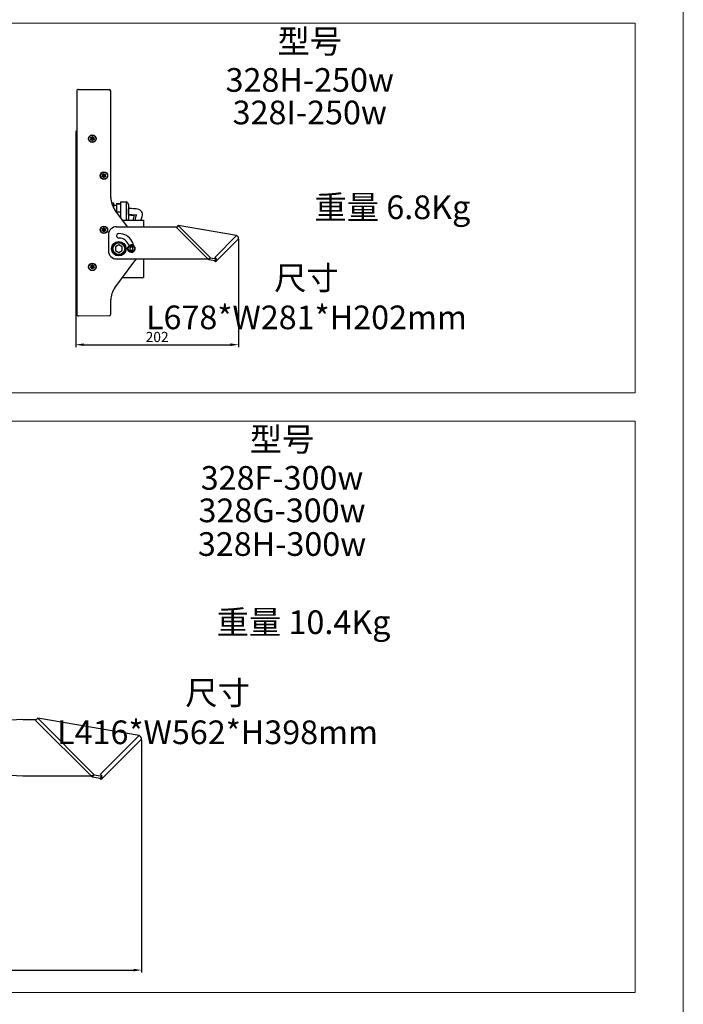
# Model space of a CAD drawing. Units: inches. Extents: x 197 to 15967, y -8417 to 4933.
# Drawn here: x 15145 to 15967, y -6900 to -5680 of the extents above; entities that cross this region are included whole.
import ezdxf

# ---------------------------------------------------------------- set-up
doc = ezdxf.new("R2010")
doc.units = ezdxf.units.IN
doc.header["$PDMODE"] = 3
doc.layers.add('图框', color=7, linetype='Continuous')
doc.layers.add('尺寸线', color=3, linetype='Continuous', lineweight=13)
doc.styles.add('SLDTEXTSTYLE2', font='simfang.ttf')
doc.styles.get("Standard").update_dxf_attribs({"font": 'ARIALN.TTF'})
doc.dimstyles.new('ISO-25$0', dxfattribs={"dimscale": 2.5, "dimtxt": 2.5, "dimasz": 2.5, "dimexe": 1.25, "dimexo": 0.625, "dimtad": 1, "dimdec": 1, "dimdsep": 46, "dimtxsty": 'Standard', "dimcen": 2.5, "dimadec": 0, "dimazin": 0, "dimtfac": 1, "dimtdec": 1, "dimtmove": 0, "dimatfit": 3, "dimfxl": 1, "dimarcsym": 0})

# ---------------------------------------------------------------- blocks, each defined once
blk = doc.blocks.new('*D97')
at = {"layer": 'Defpoints', "color": 0}
for p in [(15296.3, -6570.9), (14897.8, -6766.9), (15296.3, -6857.5)]:
    blk.add_point(p, dxfattribs=at)
at = {"layer": '尺寸线', "color": 0, "lineweight": -2}
for p, q in [((15296.3, -6572.5), (15296.3, -6860.6)), ((14897.8, -6768.4), (14897.8, -6860.6)), ((14907.8, -6857.5), (15286.3, -6857.5))]:
    blk.add_line(p, q, dxfattribs=at)
at = {"layer": '尺寸线', "color": 0}
for points in [[(14907.8, -6855.9), (14907.8, -6859.2), (14897.8, -6857.5)], [(15286.3, -6855.9), (15286.3, -6859.2), (15296.3, -6857.5)]]:
    blk.add_solid(points, dxfattribs=at)
at = {"layer": '尺寸线', "color": 0, "insert": (15097, -6849.6), "char_height": 12.5, "attachment_point": 5}
blk.add_mtext('398', dxfattribs=at)
blk = doc.blocks.new('*D110')
at = {"layer": 'Defpoints', "color": 0}
for p in [(15416.3, -5950.8), (15214.7, -5994.1), (15416.3, -6083)]:
    blk.add_point(p, dxfattribs=at)
at = {"layer": '尺寸线', "color": 0, "lineweight": -2}
for p, q in [((15416.3, -5952.4), (15416.3, -6086.1)), ((15214.7, -5995.6), (15214.7, -6086.1)), ((15224.7, -6083), (15406.3, -6083))]:
    blk.add_line(p, q, dxfattribs=at)
at = {"layer": '尺寸线', "color": 0}
for points in [[(15224.7, -6081.3), (15224.7, -6084.6), (15214.7, -6083)], [(15406.3, -6081.3), (15406.3, -6084.6), (15416.3, -6083)]]:
    blk.add_solid(points, dxfattribs=at)
at = {"layer": '尺寸线', "color": 0, "insert": (15315.5, -6075), "char_height": 12.5, "attachment_point": 5}
blk.add_mtext('202', dxfattribs=at)

msp = doc.modelspace()

# ---------------------------------------------------------------- linework, layer by layer
at = {"color": 7, "linetype": 'Continuous'}
for p, q in [((15218.1, -5766.8), (15256.1, -5767.1)), ((15216.1, -5768.8), (15216.1, -6045.5)), ((15258.1, -5900.8), (15258.1, -5769.1)), ((15214.7, -5820.1), (15214.7, -5994.2)), ((15216.1, -5820.3), (15214.7, -5820.3)), ((15233.4, -5827.1), (15233.3, -5827)), ((15233.7, -5827.5), (15233.3, -5827)), ((15233.3, -5828.5), (15233.7, -5828)), ((15233.4, -5828.4), (15233.3, -5828.5)), ((15237.3, -5826.6), (15233.4, -5828.9)), ((15233.4, -5827.1), (15233.7, -5827.5)), ((15233.8, -5826.4), (15233.7, -5826.4)), ((15233.7, -5826.4), (15234.3, -5826.5)), ((15233.7, -5827.5), (15234.3, -5827.1)), ((15233.7, -5827.5), (15233.7, -5827.5)), ((15233.7, -5828), (15233.7, -5828)), ((15233.8, -5829.1), (15233.7, -5829.1)), ((15234.3, -5829.1), (15233.7, -5829.1)), ((15234.3, -5826.5), (15234.3, -5826.5)), ((15236.4, -5828.4), (15234.3, -5827.1)), ((15234.3, -5829.1), (15234.3, -5829)), ((15234.7, -5826.2), (15235, -5825.7)), ((15235, -5825.8), (15234.7, -5826.3)), ((15234.7, -5826.2), (15234.7, -5826.3)), ((15234.7, -5826.3), (15235.3, -5826.5)), ((15235, -5825.8), (15235, -5825.7)), ((15235.3, -5829), (15235.3, -5826.5)), ((15235.9, -5829.2), (15235.3, -5829)), ((15235.7, -5825.8), (15235.7, -5825.7)), ((15235.7, -5825.7), (15235.9, -5826.2)), ((15235.9, -5826.2), (15235.9, -5826.3)), ((15236.3, -5826.5), (15236.9, -5826.4)), ((15236.3, -5826.5), (15236.3, -5826.5)), ((15236.3, -5829.1), (15236.3, -5829)), ((15236.9, -5829.1), (15236.3, -5829.1)), ((15236.9, -5828), (15236.4, -5828.4)), ((15236.9, -5826.4), (15236.9, -5826.4)), ((15237, -5827.5), (15236.9, -5827.5)), ((15237, -5828), (15236.9, -5828)), ((15237.2, -5828.4), (15236.9, -5828)), ((15236.9, -5829.1), (15236.9, -5829.1)), ((15237.3, -5827), (15237, -5827.5)), ((15237, -5828), (15237.3, -5828.5)), ((15237.2, -5827.1), (15237.3, -5827)), ((15237.2, -5828.4), (15237.3, -5828.5)), ((15234.7, -5829.3), (15234.7, -5829.2)), ((15235, -5829.8), (15234.7, -5829.3)), ((15235, -5829.8), (15235, -5829.8)), ((15235.7, -5829.8), (15235.9, -5829.2)), ((15235.9, -5829.3), (15235.7, -5829.8)), ((15235.7, -5829.8), (15235.7, -5829.8)), ((15235.9, -5829.3), (15235.9, -5829.2)), ((15247.7, -5872.9), (15247.6, -5872.8)), ((15248, -5873.3), (15247.6, -5872.8)), ((15247.6, -5874.3), (15248, -5873.8)), ((15247.7, -5874.3), (15247.6, -5874.3)), ((15251.6, -5872.5), (15247.7, -5874.7)), ((15247.7, -5872.9), (15248, -5873.3)), ((15248.1, -5872.3), (15248, -5872.2)), ((15248, -5872.2), (15248.6, -5872.3)), ((15248, -5873.3), (15248.6, -5873)), ((15248, -5873.3), (15248, -5873.3)), ((15248, -5873.8), (15248, -5873.8)), ((15248.1, -5874.9), (15248, -5874.9)), ((15248.6, -5874.9), (15248, -5874.9)), ((15248.6, -5872.3), (15248.6, -5872.3)), ((15250.7, -5874.2), (15248.6, -5873)), ((15248.6, -5874.9), (15248.6, -5874.8)), ((15249, -5872), (15249.3, -5871.5)), ((15249.3, -5871.6), (15249, -5872.1)), ((15249, -5872), (15249, -5872.1)), ((15249, -5872.1), (15249.6, -5872.3)), ((15249, -5875.1), (15249, -5875.1)), ((15249.3, -5875.7), (15249, -5875.1)), ((15249.3, -5871.6), (15249.3, -5871.5)), ((15249.3, -5875.6), (15249.3, -5875.7)), ((15249.6, -5874.8), (15249.6, -5872.3)), ((15250.2, -5875.1), (15249.6, -5874.8)), ((15250, -5871.6), (15250, -5871.5)), ((15250, -5871.5), (15250.2, -5872)), ((15250, -5875.6), (15250.2, -5875.1)), ((15250.2, -5875.1), (15250, -5875.7)), ((15250, -5875.6), (15250, -5875.7)), ((15250.2, -5872), (15250.2, -5872.1)), ((15250.2, -5875.1), (15250.2, -5875.1)), ((15250.6, -5872.3), (15251.2, -5872.2)), ((15250.6, -5872.3), (15250.6, -5872.3)), ((15250.6, -5874.9), (15250.6, -5874.8)), ((15251.2, -5874.9), (15250.6, -5874.9)), ((15251.2, -5873.8), (15250.7, -5874.2)), ((15251.2, -5872.3), (15251.2, -5872.2)), ((15251.3, -5873.3), (15251.2, -5873.3)), ((15251.3, -5873.8), (15251.2, -5873.8)), ((15251.5, -5874.3), (15251.2, -5873.8)), ((15251.2, -5874.9), (15251.2, -5874.9)), ((15251.6, -5872.8), (15251.3, -5873.3)), ((15251.3, -5873.8), (15251.6, -5874.3)), ((15251.5, -5872.9), (15251.6, -5872.8)), ((15251.5, -5874.3), (15251.6, -5874.3)), ((15259, -5907.1), (15261.6, -5907.1)), ((15259, -5907.3), (15261.6, -5907.3)), ((15261.6, -5907.1), (15261.6, -5913.4)), ((15261.6, -5910.2), (15265.1, -5910.2)), ((15265.1, -5908.1), (15270.1, -5908.1)), ((15265.1, -5908.1), (15265.1, -5918.5)), ((15265.1, -5908.3), (15270.1, -5908.3)), ((15270.1, -5906.2), (15277.1, -5906.2)), ((15270.1, -5906.2), (15270.1, -5925.2)), ((15277.1, -5906.2), (15277.1, -5928.7)), ((15280.1, -5909.2), (15280.1, -5927.5)), ((15278.9, -5936.8), (15263.1, -5915.8)), ((15265.1, -5918.3), (15270.1, -5918.3)), ((15280.1, -5918.4), (15280.1, -5918.3)), ((15280.1, -5920), (15280.1, -5918.4)), ((15286.9, -5923), (15287, -5923)), ((15287, -5922.7), (15287, -5922.7)), ((15249, -5939.2), (15249.3, -5938.6)), ((15249.3, -5938.7), (15249, -5939.2)), ((15249.3, -5938.7), (15249.3, -5938.6)), ((15250, -5938.7), (15250, -5938.6)), ((15250, -5938.6), (15250.2, -5939.2)), ((15265.3, -5936.8), (15340.3, -5936.8)), ((15272.7, -5928.7), (15298.6, -5928.7)), ((15298.6, -5928.7), (15298.6, -5936.8)), ((15341.6, -5935.5), (15339.3, -5937.8)), ((15339.3, -5937.8), (15378.3, -5976.8)), ((15413.8, -5947.9), (15341.6, -5935.5)), ((15381.6, -5975.5), (15341.6, -5935.5)), ((15247.7, -5940.1), (15247.6, -5940)), ((15248, -5940.5), (15247.6, -5940)), ((15247.6, -5941.5), (15248, -5941)), ((15247.7, -5941.4), (15247.6, -5941.5)), ((15251.6, -5939.6), (15247.7, -5941.9)), ((15247.7, -5940.1), (15248, -5940.5)), ((15248.1, -5939.4), (15248, -5939.4)), ((15248, -5939.4), (15248.6, -5939.4)), ((15248, -5940.5), (15248.6, -5940.1)), ((15248, -5940.5), (15248, -5940.5)), ((15248, -5941), (15248, -5941)), ((15248.6, -5942), (15248, -5942.1)), ((15248.1, -5942.1), (15248, -5942.1)), ((15248.6, -5939.4), (15248.6, -5939.5)), ((15250.7, -5941.4), (15248.6, -5940.1)), ((15248.6, -5942), (15248.6, -5942)), ((15249, -5939.2), (15249.6, -5939.5)), ((15249, -5939.2), (15249, -5939.2)), ((15249, -5942.3), (15249, -5942.2)), ((15249.3, -5942.8), (15249, -5942.3)), ((15249.3, -5942.7), (15249.3, -5942.8)), ((15249.6, -5942), (15249.6, -5939.5)), ((15250.2, -5942.2), (15249.6, -5942)), ((15250, -5942.7), (15250.2, -5942.2)), ((15250.2, -5942.3), (15250, -5942.8)), ((15250, -5942.7), (15250, -5942.8)), ((15250.2, -5939.2), (15250.2, -5939.2)), ((15250.2, -5942.3), (15250.2, -5942.2)), ((15250.6, -5939.4), (15250.6, -5939.5)), ((15250.6, -5939.4), (15251.2, -5939.4)), ((15250.6, -5942), (15250.6, -5942)), ((15251.2, -5942.1), (15250.6, -5942)), ((15251.2, -5941), (15250.7, -5941.4)), ((15251.2, -5939.4), (15251.2, -5939.4)), ((15251.3, -5940.5), (15251.2, -5940.5)), ((15251.3, -5941), (15251.2, -5941)), ((15251.5, -5941.4), (15251.2, -5941)), ((15251.2, -5942.1), (15251.2, -5942.1)), ((15251.6, -5940), (15251.3, -5940.5)), ((15251.3, -5941), (15251.6, -5941.5)), ((15251.5, -5940.1), (15251.6, -5940)), ((15251.5, -5941.4), (15251.6, -5941.5)), ((15255.3, -5946.8), (15255.3, -5966.8)), ((15413.8, -5947.9), (15386.9, -5974.8)), ((15268.1, -5959.4), (15264.1, -5961.7)), ((15264.1, -5961.7), (15264.1, -5966.4)), ((15272.1, -5961.7), (15268.1, -5959.4)), ((15272.1, -5966.4), (15272.1, -5961.7)), ((15283.6, -5961.7), (15281.6, -5962.9)), ((15281.6, -5962.9), (15281.6, -5965.2)), ((15283.6, -5959.7), (15283.6, -5959.8)), ((15285.6, -5962.9), (15283.6, -5961.7)), ((15284.4, -5959.7), (15284.4, -5959.9)), ((15285.6, -5965.2), (15285.6, -5962.9)), ((15387.8, -5980.2), (15416.1, -5952)), ((15264.1, -5966.4), (15268.1, -5968.7)), ((15268.1, -5968.7), (15272.1, -5966.4)), ((15281.6, -5965.2), (15283.6, -5966.4)), ((15283.6, -5966.4), (15285.6, -5965.2)), ((15388.8, -5976.8), (15386.9, -5974.8)), ((15233.4, -5985.9), (15233.3, -5985.8)), ((15233.7, -5986.3), (15233.3, -5985.8)), ((15233.3, -5987.3), (15233.7, -5986.8)), ((15233.4, -5987.2), (15233.3, -5987.3)), ((15233.4, -5987.7), (15237.3, -5985.4)), ((15233.4, -5985.9), (15233.7, -5986.3)), ((15233.8, -5985.2), (15233.7, -5985.2)), ((15233.7, -5985.2), (15234.3, -5985.3)), ((15233.7, -5986.3), (15234.3, -5985.9)), ((15233.7, -5986.3), (15233.7, -5986.3)), ((15233.7, -5986.8), (15233.7, -5986.8)), ((15234.3, -5985.3), (15234.3, -5985.3)), ((15236.4, -5987.2), (15234.3, -5985.9)), ((15234.7, -5985), (15235, -5984.5)), ((15235, -5984.6), (15234.7, -5985.1)), ((15234.7, -5985), (15234.7, -5985.1)), ((15234.7, -5985.1), (15235.3, -5985.3)), ((15235, -5984.6), (15235, -5984.5)), ((15235.3, -5987.8), (15235.3, -5985.3)), ((15235.7, -5984.6), (15235.7, -5984.5)), ((15235.7, -5984.5), (15235.9, -5985)), ((15235.9, -5985), (15235.9, -5985.1)), ((15236.3, -5985.3), (15236.9, -5985.2)), ((15236.3, -5985.3), (15236.3, -5985.3)), ((15236.9, -5986.8), (15236.4, -5987.2)), ((15236.9, -5985.2), (15236.9, -5985.2)), ((15237, -5986.3), (15236.9, -5986.3)), ((15237, -5986.8), (15236.9, -5986.8)), ((15237.2, -5987.2), (15236.9, -5986.8)), ((15237.3, -5985.8), (15237, -5986.3)), ((15237, -5986.8), (15237.3, -5987.3)), ((15237.2, -5985.9), (15237.3, -5985.8)), ((15237.2, -5987.2), (15237.3, -5987.3)), ((15263.1, -6012.5), (15288.1, -5979.2)), ((15265.3, -5976.8), (15378.3, -5976.8)), ((15298.6, -5976.8), (15298.6, -5999.7)), ((15379.6, -5977.5), (15381.6, -5975.5)), ((15379.6, -5977.5), (15386.8, -5978.8)), ((15381.6, -5975.5), (15388.8, -5976.8)), ((15387.8, -5980.2), (15386.2, -5978.7)), ((15388.8, -5976.8), (15386.8, -5978.8)), ((15216.1, -5994.1), (15214.7, -5994.1)), ((15233.8, -5987.9), (15233.7, -5987.9)), ((15234.3, -5987.9), (15233.7, -5987.9)), ((15234.3, -5987.9), (15234.3, -5987.8)), ((15234.7, -5988.1), (15234.7, -5988.1)), ((15235, -5988.7), (15234.7, -5988.1)), ((15235, -5988.6), (15235, -5988.7)), ((15235.9, -5988.1), (15235.3, -5987.8)), ((15235.7, -5988.6), (15235.9, -5988.1)), ((15235.9, -5988.1), (15235.7, -5988.7)), ((15235.7, -5988.6), (15235.7, -5988.7)), ((15235.9, -5988.1), (15235.9, -5988.1)), ((15236.3, -5987.9), (15236.3, -5987.8)), ((15236.9, -5987.9), (15236.3, -5987.9)), ((15236.9, -5987.9), (15236.9, -5987.9)), ((15272.7, -5999.7), (15298.6, -5999.7)), ((15258.1, -6045.2), (15258.1, -6027.5)), ((15256.1, -6047.2), (15218.1, -6047.5)), ((15149.2, -6547.1), (14967.8, -6557.2)), ((15149.2, -6547.1), (15166.1, -6547.1)), ((15167.7, -6545.5), (15165, -6548.3)), ((15165, -6548.3), (15233.8, -6617.1)), ((15167.7, -6545.5), (15237.7, -6615.5)), ((15293.1, -6567), (15167.7, -6545.5)), ((15293.1, -6567), (15245.3, -6614.9)), ((15246.4, -6621.5), (15295.9, -6572)), ((14967.8, -6607.1), (15149.2, -6617.1)), ((15149.2, -6617.1), (15233.8, -6617.1)), ((15235.2, -6618), (15237.7, -6615.5)), ((15235.2, -6618), (15245.1, -6619.7)), ((15237.7, -6615.5), (15247.6, -6617.2)), ((15246.4, -6621.5), (15244.5, -6619.6)), ((15247.6, -6617.2), (15245.1, -6619.7)), ((15247.6, -6617.2), (15245.3, -6614.9))]:
    msp.add_line(p, q, dxfattribs=at)
for points in [[(15297.3, -5921.7), (15297.2, -5920.7), (15296.9, -5919.4), (15296.3, -5918.2), (15295.5, -5917.2), (15294.4, -5916.4), (15293, -5915.7), (15291.4, -5915.2), (15289.7, -5914.9), (15287.8, -5914.6), (15285.9, -5914.5), (15283.9, -5914.4), (15281.9, -5914.4), (15280.1, -5914.4)], [(15280.1, -5921.9), (15280.5, -5921.9), (15281.1, -5921.9), (15281.7, -5921.9), (15282.4, -5921.9), (15283, -5921.9), (15283.6, -5921.9), (15284.1, -5922), (15284.7, -5922), (15285.3, -5922), (15285.8, -5922), (15286.3, -5922.1), (15286.8, -5922.1), (15287.4, -5922.1), (15287.8, -5922.2), (15288.3, -5922.2), (15288.8, -5922.3), (15289.2, -5922.4), (15289.6, -5922.5), (15289.7, -5922.5)], [(15280.1, -5922.2), (15280.7, -5922.3), (15281.2, -5922.3), (15281.8, -5922.3), (15282.3, -5922.3), (15282.8, -5922.4), (15283.3, -5922.4), (15283.8, -5922.4), (15284.3, -5922.5), (15284.8, -5922.5), (15285.3, -5922.6), (15285.7, -5922.7), (15286.1, -5922.8), (15286.5, -5922.9), (15286.9, -5923)], [(15287, -5922.7), (15287, -5923.1), (15286.8, -5923.9), (15286.6, -5924.8), (15286.3, -5925.9), (15286, -5927.1), (15285.7, -5928.3), (15285.6, -5928.7)], [(15287, -5922.6), (15287, -5922.6), (15287, -5922.6), (15287, -5922.7)], [(15289.8, -5921.7), (15289.8, -5921.8), (15289.7, -5922.2), (15289.6, -5922.7), (15289.4, -5923.4), (15289.1, -5924.2), (15288.9, -5925), (15288.6, -5925.9), (15288.4, -5926.8), (15288.2, -5927.8), (15288, -5928.7)], [(15295.7, -5928.7), (15295.9, -5927.8), (15296.2, -5926.7), (15296.6, -5925.5), (15297, -5924.1), (15297.2, -5922.7), (15297.3, -5921.7)]]:
    msp.add_lwpolyline(points, dxfattribs=at)
for centre, radius in [((15235.3, -5827.8), 4.65), ((15235.3, -5827.8), 4.31), ((15249.6, -5873.6), 4.65), ((15249.6, -5873.6), 4.31), ((15249.6, -5940.7), 4.65), ((15249.6, -5940.7), 4.31), ((15268.1, -5964.1), 9), ((15268.1, -5964.1), 8), ((15268.1, -5964.1), 7.25), ((15283.6, -5964.1), 4.5), ((15283.6, -5964.1), 4.25), ((15283.6, -5964.1), 3.85), ((15235.3, -5986.6), 4.65), ((15235.3, -5986.6), 4.31)]:
    msp.add_circle(centre, radius, dxfattribs=at)
for centre, radius, start, end in [((15218.1, -5768.8), 2, 89.5, 180), ((15256.1, -5769.1), 2, 0, 89.5), ((15216.7, -5820.1), 2, 107.512, 180), ((15302.6, -5878.9), 85.7, 143.5229, 143.8935), ((15233.4, -5827.8), 0.401, 323.9032, 36.0968), ((15233.4, -5827.8), 0.397, 323.5297, 36.4703), ((15224.7, -5911.7), 85.7, 83.5229, 83.8935), ((15223.7, -5735.3), 94.3, 276.1235, 276.4602), ((15234.3, -5826.1), 0.401, 263.9032, 336.0968), ((15234.4, -5826.1), 0.397, 263.5297, 336.4703), ((15234.4, -5829.4), 0.397, 23.5297, 96.4703), ((15234.3, -5829.5), 0.401, 23.9032, 96.0968), ((15157.3, -5860.5), 85.7, 23.5229, 23.8935), ((15236.3, -5826.1), 0.401, 203.9032, 276.0968), ((15236.3, -5826.1), 0.397, 203.5297, 276.4703), ((15236.3, -5829.4), 0.397, 83.5297, 156.4703), ((15236.3, -5829.5), 0.401, 83.9032, 156.0968), ((15246.9, -5920.3), 94.4, 96.1236, 96.46), ((15246, -5743.9), 85.7, 263.5229, 263.8935), ((15237.2, -5827.8), 0.397, 143.5297, 216.4703), ((15168, -5776.6), 85.7, 323.5229, 323.8935), ((15237.3, -5827.8), 0.401, 143.9032, 216.0968), ((15313.3, -5795), 85.7, 203.5229, 203.8935), ((15316.9, -5924.8), 85.7, 143.5229, 143.8935), ((15247.7, -5873.6), 0.401, 323.9032, 36.0968), ((15247.7, -5873.6), 0.397, 323.5297, 36.4703), ((15239, -5957.5), 85.7, 83.5229, 83.8935), ((15238, -5781.1), 94.3, 276.1235, 276.4602), ((15248.6, -5871.9), 0.401, 263.9032, 336.0968), ((15248.7, -5871.9), 0.397, 263.5297, 336.4703), ((15248.7, -5875.2), 0.397, 23.5297, 96.4703), ((15248.6, -5875.3), 0.401, 23.9032, 96.0968), ((15327.6, -5840.9), 85.7, 203.5229, 203.8935), ((15171.6, -5906.3), 85.7, 23.5229, 23.8935), ((15250.6, -5871.9), 0.401, 203.9032, 276.0968), ((15250.6, -5871.9), 0.397, 203.5297, 276.4703), ((15250.6, -5875.2), 0.397, 83.5297, 156.4703), ((15250.6, -5875.3), 0.401, 83.9032, 156.0968), ((15261.2, -5966.1), 94.4, 96.1236, 96.46), ((15260.3, -5789.7), 85.7, 263.5229, 263.8935), ((15251.5, -5873.6), 0.397, 143.5297, 216.4703), ((15182.3, -5822.4), 85.7, 323.5229, 323.8935), ((15251.6, -5873.6), 0.401, 143.9032, 216.0968), ((15283.1, -5900.8), 25, 180, 216.8699), ((15277.1, -5909.2), 3, 0, 90), ((15171.6, -5973.5), 85.7, 23.5229, 23.8935), ((15265.3, -5946.8), 10, 90, 180), ((15277.1, -5927.2), 3, 329.866, 0), ((15277.1, -5927.5), 3, 336.2444, 0), ((15316.9, -5991.9), 85.7, 143.5229, 143.8935), ((15247.7, -5940.7), 0.401, 323.9032, 36.0968), ((15247.7, -5940.7), 0.397, 323.5297, 36.4703), ((15239, -6024.6), 85.7, 83.5229, 83.8935), ((15238, -5848.3), 94.3, 276.1235, 276.4602), ((15248.6, -5939), 0.401, 263.9032, 336.0968), ((15248.7, -5939.1), 0.397, 263.5297, 336.4703), ((15248.6, -5942.4), 0.401, 23.9032, 96.0968), ((15248.7, -5942.4), 0.397, 23.5297, 96.4703), ((15327.6, -5908), 85.7, 203.5229, 203.8935), ((15250.6, -5939), 0.401, 203.9032, 276.0968), ((15250.6, -5939.1), 0.397, 203.5297, 276.4703), ((15250.6, -5942.4), 0.401, 83.9032, 156.0968), ((15250.6, -5942.4), 0.397, 83.5297, 156.4703), ((15261.2, -6033.3), 94.4, 96.1236, 96.46), ((15260.3, -5856.8), 85.7, 263.5229, 263.8935), ((15251.5, -5940.7), 0.397, 143.5297, 216.4703), ((15182.3, -5889.6), 85.7, 323.5229, 323.8935), ((15251.6, -5940.7), 0.401, 143.9032, 216.0968), ((15268.1, -5948.1), 2.75, 86.3782, 270), ((15268.1, -5964.1), 13.2, 15.5822, 90), ((15268.1, -5964.1), 18.8, 30.0098, 89.4774), ((15283.6, -5964.1), 4.4, 90, 80), ((15284.1, -5964.1), 5, 64.066, 131.4585), ((15268.1, -5964.1), 18.8, 10.6318, 29.9931), ((15265.3, -5966.8), 10, 180, 270), ((15302.6, -6037.7), 85.7, 143.5229, 143.8935), ((15233.4, -5986.6), 0.401, 323.9032, 36.0968), ((15233.4, -5986.6), 0.397, 323.5297, 36.4703), ((15224.7, -6070.5), 85.7, 83.5229, 83.8935), ((15234.3, -5984.9), 0.401, 263.9032, 336.0968), ((15234.4, -5984.9), 0.397, 263.5297, 336.4703), ((15157.3, -6019.3), 85.7, 23.5229, 23.8935), ((15236.3, -5984.9), 0.401, 203.9032, 276.0968), ((15236.3, -5984.9), 0.397, 203.5297, 276.4703), ((15246.9, -6079.1), 94.4, 96.1236, 96.46), ((15237.2, -5986.6), 0.397, 143.5297, 216.4703), ((15168, -5935.4), 85.7, 323.5229, 323.8935), ((15237.3, -5986.6), 0.401, 143.9032, 216.0968), ((15268.1, -5964.2), 25, 323.1301, 329.4796), ((15216.7, -5994.2), 2, 180, 252.488), ((15223.7, -5894.1), 94.3, 276.1235, 276.4602), ((15234.4, -5988.2), 0.397, 23.5297, 96.4703), ((15234.3, -5988.3), 0.401, 23.9032, 96.0968), ((15313.3, -5953.9), 85.7, 203.5229, 203.8935), ((15236.3, -5988.2), 0.397, 83.5297, 156.4703), ((15236.3, -5988.3), 0.401, 83.9032, 156.0968), ((15246, -5902.7), 85.7, 263.5229, 263.8935), ((15283.1, -6027.5), 25, 143.1301, 180), ((15218.1, -6045.5), 2, 180, 270.5), ((15256.1, -6045.2), 2, 270.5, 0)]:
    msp.add_arc(centre, radius, start, end, dxfattribs=at)
for centre, major_axis, start_param, end_param in [((15233.7, -5826.8), (-0.403, 0.017), -0.532128, 0.670266), ((15235.3, -5825.9), (-0.186, 0.358), -0.532128, 0.670266), ((15236.9, -5828.7), (-0.403, 0.017), 2.609465, 3.811859), ((15235.3, -5829.6), (-0.186, 0.358), 2.609465, 3.811859), ((15248, -5872.7), (-0.403, 0.017), -0.532128, 0.670266), ((15249.6, -5871.7), (-0.186, 0.358), -0.532128, 0.670266), ((15249.6, -5875.4), (-0.186, 0.358), 2.609465, 3.811859), ((15251.2, -5874.5), (-0.403, 0.017), 2.609465, 3.811859), ((15249.6, -5938.9), (-0.186, 0.358), -0.532128, 0.670266), ((15248, -5939.8), (-0.403, 0.017), -0.532128, 0.670266), ((15249.6, -5942.6), (-0.186, 0.358), 2.609465, 3.811859), ((15251.2, -5941.7), (-0.403, 0.017), 2.609465, 3.811859), ((15233.7, -5985.6), (-0.403, 0.017), -0.532128, 0.670266), ((15235.3, -5984.7), (-0.186, 0.358), -0.532128, 0.670266), ((15236.9, -5987.5), (-0.403, 0.017), 2.609465, 3.811859), ((15235.3, -5988.4), (-0.186, 0.358), 2.609465, 3.811859)]:
    msp.add_ellipse(centre, major_axis=major_axis, ratio=0.989889, start_param=start_param, end_param=end_param, dxfattribs=at)
for points, knots in [([(15233.3, -5827), (15233.3, -5827), (15233.3, -5826.9), (15233.2, -5826.8), (15233.3, -5826.7), (15233.3, -5826.6), (15233.4, -5826.5), (15233.5, -5826.4), (15233.6, -5826.4), (15233.7, -5826.4), (15233.7, -5826.4)], [0, 0, 0, 0, 0.124737, 0.249663, 0.374779, 0.5, 0.625222, 0.750337, 0.875263, 1, 1, 1, 1]), ([(15233.7, -5829.1), (15233.7, -5829.1), (15233.6, -5829.1), (15233.5, -5829.1), (15233.4, -5829), (15233.3, -5828.9), (15233.3, -5828.8), (15233.2, -5828.7), (15233.3, -5828.6), (15233.3, -5828.5), (15233.3, -5828.5)], [0, 0, 0, 0, 0.124737, 0.249663, 0.374779, 0.5, 0.625222, 0.750337, 0.875263, 1, 1, 1, 1]), ([(15233.4, -5828.9), (15233.4, -5828.8), (15233.3, -5828.8), (15233.3, -5828.7), (15233.3, -5828.5), (15233.4, -5828.5), (15233.4, -5828.4)], [0, 0, 0, 0, 0.249205, 0.498343, 0.748343, 1, 1, 1, 1]), ([(15233.4, -5826.6), (15233.4, -5826.6), (15233.5, -5826.5), (15233.6, -5826.5), (15233.7, -5826.4), (15233.7, -5826.4), (15233.8, -5826.4)], [0, 0, 0, 0, 0.249118, 0.498265, 0.748324, 1, 1, 1, 1]), ([(15233.4, -5826.6), (15233.5, -5826.7), (15233.6, -5826.8), (15233.8, -5826.9), (15234, -5827), (15234.2, -5827.1), (15234.3, -5827.1)], [0, 0, 0, 0, 0.250224, 0.500291, 0.750205, 1, 1, 1, 1]), ([(15233.8, -5829.1), (15233.7, -5829.1), (15233.7, -5829.1), (15233.5, -5829), (15233.5, -5829), (15233.4, -5828.9), (15233.4, -5828.9)], [0, 0, 0, 0, 0.251638, 0.501628, 0.750754, 1, 1, 1, 1]), ([(15235, -5825.7), (15235, -5825.6), (15235, -5825.6), (15235.1, -5825.5), (15235.2, -5825.4), (15235.3, -5825.4), (15235.3, -5825.4)], [0, 0, 0, 0, 0.249475, 0.499326, 0.749536, 1, 1, 1, 1]), ([(15235.3, -5825.4), (15235.4, -5825.4), (15235.4, -5825.4), (15235.5, -5825.5), (15235.6, -5825.6), (15235.7, -5825.6), (15235.7, -5825.7)], [0, 0, 0, 0, 0.250463, 0.500672, 0.750524, 1, 1, 1, 1]), ([(15235.3, -5825.5), (15235.4, -5825.5), (15235.4, -5825.5), (15235.5, -5825.6), (15235.6, -5825.7), (15235.7, -5825.7), (15235.7, -5825.8)], [0, 0, 0, 0, 0.249134, 0.49828, 0.748329, 1, 1, 1, 1]), ([(15235.3, -5826.5), (15235.3, -5826.4), (15235.3, -5826.3), (15235.3, -5826), (15235.3, -5825.8), (15235.3, -5825.6), (15235.3, -5825.5)], [0, 0, 0, 0, 0.249797, 0.499709, 0.74977, 1, 1, 1, 1]), ([(15235.3, -5830), (15235.3, -5829.9), (15235.4, -5829.7), (15235.4, -5829.5), (15235.4, -5829.2), (15235.3, -5829.1), (15235.3, -5829)], [0, 0, 0, 0, 0.250232, 0.500293, 0.750203, 1, 1, 1, 1]), ([(15237.2, -5828.9), (15237.2, -5828.8), (15237.1, -5828.7), (15236.8, -5828.6), (15236.6, -5828.5), (15236.5, -5828.4), (15236.4, -5828.4)], [0, 0, 0, 0, 0.250224, 0.50029, 0.750205, 1, 1, 1, 1]), ([(15236.9, -5826.4), (15236.9, -5826.4), (15237, -5826.4), (15237.1, -5826.5), (15237.2, -5826.5), (15237.2, -5826.6), (15237.3, -5826.6)], [0, 0, 0, 0, 0.251648, 0.501636, 0.750772, 1, 1, 1, 1]), ([(15236.9, -5826.4), (15237, -5826.4), (15237.1, -5826.4), (15237.2, -5826.4), (15237.3, -5826.5), (15237.3, -5826.6), (15237.4, -5826.7), (15237.4, -5826.8), (15237.4, -5826.9), (15237.3, -5827), (15237.3, -5827)], [0, 0, 0, 0, 0.124737, 0.249663, 0.374779, 0.5, 0.625222, 0.750337, 0.875263, 1, 1, 1, 1]), ([(15237.3, -5828.5), (15237.3, -5828.5), (15237.4, -5828.6), (15237.4, -5828.7), (15237.4, -5828.8), (15237.3, -5828.9), (15237.3, -5829), (15237.2, -5829.1), (15237.1, -5829.1), (15237, -5829.1), (15236.9, -5829.1)], [0, 0, 0, 0, 0.124737, 0.249663, 0.374779, 0.5, 0.625222, 0.750337, 0.875263, 1, 1, 1, 1]), ([(15237.2, -5828.9), (15237.2, -5828.9), (15237.2, -5829), (15237.1, -5829), (15237, -5829.1), (15236.9, -5829.1), (15236.9, -5829.1)], [0, 0, 0, 0, 0.249134, 0.498281, 0.748329, 1, 1, 1, 1]), ([(15237.3, -5826.6), (15237.3, -5826.7), (15237.3, -5826.7), (15237.3, -5826.9), (15237.3, -5827), (15237.3, -5827), (15237.2, -5827.1)], [0, 0, 0, 0, 0.249206, 0.498343, 0.748343, 1, 1, 1, 1]), ([(15235.3, -5830.1), (15235.3, -5830.1), (15235.2, -5830.1), (15235.1, -5830), (15235, -5829.9), (15235, -5829.9), (15235, -5829.8)], [0, 0, 0, 0, 0.250463, 0.500672, 0.750524, 1, 1, 1, 1]), ([(15235.3, -5830), (15235.3, -5830), (15235.2, -5830), (15235.1, -5829.9), (15235, -5829.9), (15235, -5829.8), (15235, -5829.8)], [0, 0, 0, 0, 0.249119, 0.498267, 0.748324, 1, 1, 1, 1]), ([(15235.7, -5829.8), (15235.7, -5829.9), (15235.6, -5829.9), (15235.5, -5830), (15235.4, -5830.1), (15235.4, -5830.1), (15235.3, -5830.1)], [0, 0, 0, 0, 0.249475, 0.499326, 0.749536, 1, 1, 1, 1]), ([(15247.6, -5872.8), (15247.6, -5872.8), (15247.6, -5872.7), (15247.5, -5872.6), (15247.6, -5872.5), (15247.6, -5872.4), (15247.7, -5872.3), (15247.8, -5872.3), (15247.9, -5872.2), (15248, -5872.2), (15248, -5872.2)], [0, 0, 0, 0, 0.124737, 0.249663, 0.374779, 0.5, 0.625222, 0.750337, 0.875263, 1, 1, 1, 1]), ([(15248, -5874.9), (15248, -5874.9), (15247.9, -5874.9), (15247.8, -5874.9), (15247.7, -5874.8), (15247.6, -5874.7), (15247.6, -5874.6), (15247.5, -5874.5), (15247.6, -5874.4), (15247.6, -5874.3), (15247.6, -5874.3)], [0, 0, 0, 0, 0.124737, 0.249663, 0.374779, 0.5, 0.625222, 0.750337, 0.875263, 1, 1, 1, 1]), ([(15247.7, -5874.7), (15247.7, -5874.7), (15247.6, -5874.6), (15247.6, -5874.5), (15247.6, -5874.4), (15247.7, -5874.3), (15247.7, -5874.3)], [0, 0, 0, 0, 0.249205, 0.498343, 0.748343, 1, 1, 1, 1]), ([(15247.7, -5872.4), (15247.7, -5872.4), (15247.8, -5872.4), (15247.9, -5872.3), (15248, -5872.3), (15248, -5872.3), (15248.1, -5872.3)], [0, 0, 0, 0, 0.249118, 0.498265, 0.748324, 1, 1, 1, 1]), ([(15247.7, -5872.4), (15247.8, -5872.5), (15247.9, -5872.6), (15248.1, -5872.8), (15248.3, -5872.9), (15248.5, -5872.9), (15248.6, -5873)], [0, 0, 0, 0, 0.250224, 0.500291, 0.750205, 1, 1, 1, 1]), ([(15248.1, -5874.9), (15248, -5874.9), (15248, -5874.9), (15247.8, -5874.9), (15247.8, -5874.8), (15247.7, -5874.7), (15247.7, -5874.7)], [0, 0, 0, 0, 0.251638, 0.501628, 0.750754, 1, 1, 1, 1]), ([(15249.3, -5871.5), (15249.3, -5871.5), (15249.3, -5871.4), (15249.4, -5871.3), (15249.5, -5871.3), (15249.6, -5871.2), (15249.6, -5871.2)], [0, 0, 0, 0, 0.249475, 0.499326, 0.749536, 1, 1, 1, 1]), ([(15249.6, -5875.8), (15249.6, -5875.8), (15249.5, -5875.8), (15249.4, -5875.7), (15249.3, -5875.7), (15249.3, -5875.6), (15249.3, -5875.6)], [0, 0, 0, 0, 0.249119, 0.498267, 0.748324, 1, 1, 1, 1]), ([(15249.6, -5875.9), (15249.6, -5875.9), (15249.5, -5875.9), (15249.4, -5875.8), (15249.3, -5875.8), (15249.3, -5875.7), (15249.3, -5875.7)], [0, 0, 0, 0, 0.250463, 0.500672, 0.750524, 1, 1, 1, 1]), ([(15249.6, -5871.2), (15249.7, -5871.2), (15249.7, -5871.3), (15249.8, -5871.3), (15249.9, -5871.4), (15250, -5871.5), (15250, -5871.5)], [0, 0, 0, 0, 0.250463, 0.500672, 0.750524, 1, 1, 1, 1]), ([(15249.6, -5871.3), (15249.7, -5871.3), (15249.7, -5871.4), (15249.8, -5871.4), (15249.9, -5871.5), (15250, -5871.5), (15250, -5871.6)], [0, 0, 0, 0, 0.249134, 0.49828, 0.748329, 1, 1, 1, 1]), ([(15249.6, -5872.3), (15249.6, -5872.3), (15249.6, -5872.1), (15249.6, -5871.8), (15249.6, -5871.6), (15249.6, -5871.4), (15249.6, -5871.3)], [0, 0, 0, 0, 0.249797, 0.499709, 0.74977, 1, 1, 1, 1]), ([(15249.6, -5875.8), (15249.6, -5875.7), (15249.7, -5875.6), (15249.7, -5875.3), (15249.7, -5875.1), (15249.6, -5874.9), (15249.6, -5874.8)], [0, 0, 0, 0, 0.250232, 0.500293, 0.750203, 1, 1, 1, 1]), ([(15250, -5875.7), (15250, -5875.7), (15249.9, -5875.8), (15249.8, -5875.8), (15249.7, -5875.9), (15249.7, -5875.9), (15249.6, -5875.9)], [0, 0, 0, 0, 0.249475, 0.499326, 0.749536, 1, 1, 1, 1]), ([(15251.5, -5874.7), (15251.5, -5874.7), (15251.4, -5874.5), (15251.1, -5874.4), (15250.9, -5874.3), (15250.8, -5874.2), (15250.7, -5874.2)], [0, 0, 0, 0, 0.250224, 0.50029, 0.750205, 1, 1, 1, 1]), ([(15251.2, -5872.2), (15251.3, -5872.2), (15251.4, -5872.2), (15251.5, -5872.3), (15251.6, -5872.3), (15251.6, -5872.4), (15251.7, -5872.5), (15251.7, -5872.6), (15251.7, -5872.7), (15251.6, -5872.8), (15251.6, -5872.8)], [0, 0, 0, 0, 0.124737, 0.249663, 0.374779, 0.5, 0.625222, 0.750337, 0.875263, 1, 1, 1, 1]), ([(15251.2, -5872.3), (15251.2, -5872.3), (15251.3, -5872.3), (15251.4, -5872.3), (15251.5, -5872.4), (15251.5, -5872.4), (15251.6, -5872.5)], [0, 0, 0, 0, 0.251648, 0.501636, 0.750772, 1, 1, 1, 1]), ([(15251.6, -5874.3), (15251.6, -5874.3), (15251.7, -5874.4), (15251.7, -5874.5), (15251.7, -5874.6), (15251.6, -5874.7), (15251.6, -5874.8), (15251.5, -5874.9), (15251.4, -5874.9), (15251.3, -5874.9), (15251.2, -5874.9)], [0, 0, 0, 0, 0.124737, 0.249663, 0.374779, 0.5, 0.625222, 0.750337, 0.875263, 1, 1, 1, 1]), ([(15251.5, -5874.7), (15251.5, -5874.7), (15251.5, -5874.8), (15251.4, -5874.9), (15251.3, -5874.9), (15251.2, -5874.9), (15251.2, -5874.9)], [0, 0, 0, 0, 0.249134, 0.498281, 0.748329, 1, 1, 1, 1]), ([(15251.6, -5872.5), (15251.6, -5872.5), (15251.6, -5872.6), (15251.6, -5872.7), (15251.6, -5872.8), (15251.6, -5872.9), (15251.5, -5872.9)], [0, 0, 0, 0, 0.249206, 0.498343, 0.748343, 1, 1, 1, 1]), ([(15280.1, -5918.3), (15280.1, -5918), (15280.1, -5916.8), (15280.1, -5915.7), (15280.1, -5914.9)], [0, 0, 0, 0, 0.297768, 1, 1, 1, 1]), ([(15280.1, -5921.9), (15280.1, -5921.9), (15280.1, -5921.9), (15280.1, -5921.9), (15280.1, -5921.9), (15280.1, -5921.9), (15280.1, -5921.8), (15280.1, -5921.8), (15280.1, -5921.7), (15280.1, -5921.6), (15280.1, -5921.5), (15280.1, -5921.4), (15280.1, -5921.1), (15280.1, -5920.8), (15280.1, -5920.4), (15280.1, -5920.2), (15280.1, -5920)], [0, 0, 0, 0, 0.001104, 0.004323, 0.009671, 0.017148, 0.038474, 0.068202, 0.106189, 0.15229, 0.206318, 0.268012, 0.413317, 0.58579, 0.782611, 1, 1, 1, 1]), ([(15287, -5922.1), (15287, -5922.1), (15287, -5922.3), (15287, -5922.5), (15287, -5922.7)], [0, 0, 0, 0, 0.219797, 1, 1, 1, 1]), ([(15249.3, -5938.6), (15249.3, -5938.6), (15249.3, -5938.5), (15249.4, -5938.5), (15249.5, -5938.4), (15249.6, -5938.4), (15249.6, -5938.4)], [0, 0, 0, 0, 0.249475, 0.499326, 0.749536, 1, 1, 1, 1]), ([(15249.6, -5938.4), (15249.7, -5938.4), (15249.7, -5938.4), (15249.8, -5938.5), (15249.9, -5938.5), (15250, -5938.6), (15250, -5938.6)], [0, 0, 0, 0, 0.250463, 0.500672, 0.750524, 1, 1, 1, 1]), ([(15249.6, -5938.5), (15249.7, -5938.5), (15249.7, -5938.5), (15249.8, -5938.6), (15249.9, -5938.6), (15250, -5938.7), (15250, -5938.7)], [0, 0, 0, 0, 0.249134, 0.49828, 0.748329, 1, 1, 1, 1]), ([(15249.6, -5939.5), (15249.6, -5939.4), (15249.6, -5939.3), (15249.6, -5939), (15249.6, -5938.8), (15249.6, -5938.6), (15249.6, -5938.5)], [0, 0, 0, 0, 0.249797, 0.499709, 0.74977, 1, 1, 1, 1]), ([(15247.6, -5940), (15247.6, -5940), (15247.6, -5939.9), (15247.5, -5939.8), (15247.6, -5939.7), (15247.6, -5939.6), (15247.7, -5939.5), (15247.8, -5939.4), (15247.9, -5939.4), (15248, -5939.4), (15248, -5939.4)], [0, 0, 0, 0, 0.124737, 0.249663, 0.374779, 0.5, 0.625222, 0.750337, 0.875263, 1, 1, 1, 1]), ([(15248, -5942.1), (15248, -5942.1), (15247.9, -5942.1), (15247.8, -5942.1), (15247.7, -5942), (15247.6, -5941.9), (15247.6, -5941.8), (15247.5, -5941.7), (15247.6, -5941.6), (15247.6, -5941.5), (15247.6, -5941.5)], [0, 0, 0, 0, 0.124737, 0.249663, 0.374779, 0.5, 0.625222, 0.750337, 0.875263, 1, 1, 1, 1]), ([(15247.7, -5941.9), (15247.7, -5941.8), (15247.6, -5941.8), (15247.6, -5941.6), (15247.6, -5941.5), (15247.7, -5941.5), (15247.7, -5941.4)], [0, 0, 0, 0, 0.249205, 0.498343, 0.748343, 1, 1, 1, 1]), ([(15247.7, -5939.6), (15247.7, -5939.6), (15247.8, -5939.5), (15247.9, -5939.5), (15248, -5939.4), (15248, -5939.4), (15248.1, -5939.4)], [0, 0, 0, 0, 0.249118, 0.498265, 0.748324, 1, 1, 1, 1]), ([(15247.7, -5939.6), (15247.8, -5939.7), (15247.9, -5939.8), (15248.1, -5939.9), (15248.3, -5940), (15248.5, -5940.1), (15248.6, -5940.1)], [0, 0, 0, 0, 0.250224, 0.500291, 0.750205, 1, 1, 1, 1]), ([(15248.1, -5942.1), (15248, -5942.1), (15248, -5942.1), (15247.8, -5942), (15247.8, -5942), (15247.7, -5941.9), (15247.7, -5941.9)], [0, 0, 0, 0, 0.251638, 0.501628, 0.750754, 1, 1, 1, 1]), ([(15249.6, -5943), (15249.6, -5943), (15249.5, -5943), (15249.4, -5942.9), (15249.3, -5942.8), (15249.3, -5942.8), (15249.3, -5942.7)], [0, 0, 0, 0, 0.249119, 0.498267, 0.748324, 1, 1, 1, 1]), ([(15249.6, -5943.1), (15249.6, -5943.1), (15249.5, -5943.1), (15249.4, -5943), (15249.3, -5942.9), (15249.3, -5942.9), (15249.3, -5942.8)], [0, 0, 0, 0, 0.250463, 0.500672, 0.750524, 1, 1, 1, 1]), ([(15249.6, -5943), (15249.6, -5942.9), (15249.7, -5942.7), (15249.7, -5942.5), (15249.7, -5942.2), (15249.6, -5942.1), (15249.6, -5942)], [0, 0, 0, 0, 0.250232, 0.500293, 0.750203, 1, 1, 1, 1]), ([(15250, -5942.8), (15250, -5942.9), (15249.9, -5942.9), (15249.8, -5943), (15249.7, -5943.1), (15249.7, -5943.1), (15249.6, -5943.1)], [0, 0, 0, 0, 0.249475, 0.499326, 0.749536, 1, 1, 1, 1]), ([(15251.5, -5941.9), (15251.5, -5941.8), (15251.4, -5941.7), (15251.1, -5941.6), (15250.9, -5941.5), (15250.8, -5941.4), (15250.7, -5941.4)], [0, 0, 0, 0, 0.250224, 0.50029, 0.750205, 1, 1, 1, 1]), ([(15251.2, -5939.4), (15251.2, -5939.4), (15251.3, -5939.4), (15251.4, -5939.5), (15251.5, -5939.5), (15251.5, -5939.6), (15251.6, -5939.6)], [0, 0, 0, 0, 0.251648, 0.501636, 0.750772, 1, 1, 1, 1]), ([(15251.2, -5939.4), (15251.3, -5939.4), (15251.4, -5939.4), (15251.5, -5939.4), (15251.6, -5939.5), (15251.6, -5939.6), (15251.7, -5939.7), (15251.7, -5939.8), (15251.7, -5939.9), (15251.6, -5940), (15251.6, -5940)], [0, 0, 0, 0, 0.124737, 0.249663, 0.374779, 0.5, 0.625222, 0.750337, 0.875263, 1, 1, 1, 1]), ([(15251.6, -5941.5), (15251.6, -5941.5), (15251.7, -5941.6), (15251.7, -5941.7), (15251.7, -5941.8), (15251.6, -5941.9), (15251.6, -5942), (15251.5, -5942.1), (15251.4, -5942.1), (15251.3, -5942.1), (15251.2, -5942.1)], [0, 0, 0, 0, 0.124737, 0.249663, 0.374779, 0.5, 0.625222, 0.750337, 0.875263, 1, 1, 1, 1]), ([(15251.5, -5941.9), (15251.5, -5941.9), (15251.5, -5942), (15251.4, -5942), (15251.3, -5942.1), (15251.2, -5942.1), (15251.2, -5942.1)], [0, 0, 0, 0, 0.249134, 0.498281, 0.748329, 1, 1, 1, 1]), ([(15251.6, -5939.6), (15251.6, -5939.7), (15251.6, -5939.7), (15251.6, -5939.8), (15251.6, -5940), (15251.6, -5940), (15251.5, -5940.1)], [0, 0, 0, 0, 0.249206, 0.498343, 0.748343, 1, 1, 1, 1]), ([(15416.1, -5952), (15416.2, -5951.9), (15416.3, -5951.6), (15416.4, -5951.1), (15416.2, -5950.3), (15415.7, -5949.5), (15414.8, -5948.6), (15414.1, -5948.1), (15413.8, -5947.9)], [0, 0, 0, 0, 0.074563, 0.158784, 0.314817, 0.511069, 0.742672, 1, 1, 1, 1]), ([(15233.3, -5985.8), (15233.3, -5985.8), (15233.3, -5985.7), (15233.2, -5985.6), (15233.3, -5985.5), (15233.3, -5985.4), (15233.4, -5985.3), (15233.5, -5985.2), (15233.6, -5985.2), (15233.7, -5985.2), (15233.7, -5985.2)], [0, 0, 0, 0, 0.124737, 0.249663, 0.374779, 0.5, 0.625222, 0.750337, 0.875263, 1, 1, 1, 1]), ([(15233.7, -5987.9), (15233.7, -5987.9), (15233.6, -5987.9), (15233.5, -5987.9), (15233.4, -5987.8), (15233.3, -5987.7), (15233.3, -5987.6), (15233.2, -5987.5), (15233.3, -5987.4), (15233.3, -5987.3), (15233.3, -5987.3)], [0, 0, 0, 0, 0.124737, 0.249663, 0.374779, 0.5, 0.625222, 0.750337, 0.875263, 1, 1, 1, 1]), ([(15233.4, -5987.7), (15233.4, -5987.6), (15233.3, -5987.6), (15233.3, -5987.5), (15233.3, -5987.3), (15233.4, -5987.3), (15233.4, -5987.2)], [0, 0, 0, 0, 0.249205, 0.498343, 0.748343, 1, 1, 1, 1]), ([(15233.4, -5985.4), (15233.4, -5985.4), (15233.5, -5985.3), (15233.6, -5985.3), (15233.7, -5985.2), (15233.7, -5985.2), (15233.8, -5985.2)], [0, 0, 0, 0, 0.249118, 0.498265, 0.748324, 1, 1, 1, 1]), ([(15233.4, -5985.4), (15233.5, -5985.5), (15233.6, -5985.6), (15233.8, -5985.7), (15234, -5985.9), (15234.2, -5985.9), (15234.3, -5985.9)], [0, 0, 0, 0, 0.250224, 0.500291, 0.750205, 1, 1, 1, 1]), ([(15235, -5984.5), (15235, -5984.4), (15235, -5984.4), (15235.1, -5984.3), (15235.2, -5984.2), (15235.3, -5984.2), (15235.3, -5984.2)], [0, 0, 0, 0, 0.249475, 0.499326, 0.749536, 1, 1, 1, 1]), ([(15235.3, -5984.2), (15235.4, -5984.2), (15235.4, -5984.2), (15235.5, -5984.3), (15235.6, -5984.4), (15235.7, -5984.4), (15235.7, -5984.5)], [0, 0, 0, 0, 0.250463, 0.500672, 0.750524, 1, 1, 1, 1]), ([(15235.3, -5984.3), (15235.4, -5984.3), (15235.4, -5984.3), (15235.5, -5984.4), (15235.6, -5984.5), (15235.7, -5984.5), (15235.7, -5984.6)], [0, 0, 0, 0, 0.249134, 0.49828, 0.748329, 1, 1, 1, 1]), ([(15235.3, -5985.3), (15235.3, -5985.2), (15235.3, -5985.1), (15235.3, -5984.8), (15235.3, -5984.6), (15235.3, -5984.4), (15235.3, -5984.3)], [0, 0, 0, 0, 0.249797, 0.499709, 0.74977, 1, 1, 1, 1]), ([(15237.2, -5987.7), (15237.2, -5987.6), (15237.1, -5987.5), (15236.8, -5987.4), (15236.6, -5987.3), (15236.5, -5987.2), (15236.4, -5987.2)], [0, 0, 0, 0, 0.250224, 0.50029, 0.750205, 1, 1, 1, 1]), ([(15236.9, -5985.2), (15236.9, -5985.2), (15237, -5985.2), (15237.1, -5985.3), (15237.2, -5985.4), (15237.2, -5985.4), (15237.3, -5985.4)], [0, 0, 0, 0, 0.251648, 0.501636, 0.750772, 1, 1, 1, 1]), ([(15236.9, -5985.2), (15237, -5985.2), (15237.1, -5985.2), (15237.2, -5985.2), (15237.3, -5985.3), (15237.3, -5985.4), (15237.4, -5985.5), (15237.4, -5985.6), (15237.4, -5985.7), (15237.3, -5985.8), (15237.3, -5985.8)], [0, 0, 0, 0, 0.124737, 0.249663, 0.374779, 0.5, 0.625222, 0.750337, 0.875263, 1, 1, 1, 1]), ([(15237.3, -5987.3), (15237.3, -5987.3), (15237.4, -5987.4), (15237.4, -5987.5), (15237.4, -5987.6), (15237.3, -5987.7), (15237.3, -5987.8), (15237.2, -5987.9), (15237.1, -5987.9), (15237, -5987.9), (15236.9, -5987.9)], [0, 0, 0, 0, 0.124737, 0.249663, 0.374779, 0.5, 0.625222, 0.750337, 0.875263, 1, 1, 1, 1]), ([(15237.3, -5985.4), (15237.3, -5985.5), (15237.3, -5985.5), (15237.3, -5985.7), (15237.3, -5985.8), (15237.3, -5985.8), (15237.2, -5985.9)], [0, 0, 0, 0, 0.249206, 0.498343, 0.748343, 1, 1, 1, 1]), ([(15378.3, -5976.8), (15378.9, -5976.6), (15379.7, -5976.2), (15380.8, -5975.8), (15381.3, -5975.6), (15381.6, -5975.5)], [0, 0, 0, 0, 0.534459, 0.779695, 1, 1, 1, 1]), ([(15378.3, -5976.8), (15378.5, -5976.9), (15378.9, -5977.1), (15379.3, -5977.3), (15379.6, -5977.5)], [0, 0, 0, 0, 0.251614, 1, 1, 1, 1]), ([(15387.8, -5980.2), (15388, -5980.1), (15388.3, -5979.7), (15388.5, -5978.9), (15388.5, -5978.1), (15388.4, -5977.6), (15388.4, -5977.3)], [0, 0, 0, 0, 0.227686, 0.46606, 0.72257, 1, 1, 1, 1]), ([(15233.8, -5987.9), (15233.7, -5987.9), (15233.7, -5987.9), (15233.5, -5987.8), (15233.5, -5987.8), (15233.4, -5987.7), (15233.4, -5987.7)], [0, 0, 0, 0, 0.251638, 0.501628, 0.750754, 1, 1, 1, 1]), ([(15235.3, -5988.8), (15235.3, -5988.8), (15235.2, -5988.8), (15235.1, -5988.7), (15235, -5988.7), (15235, -5988.6), (15235, -5988.6)], [0, 0, 0, 0, 0.249119, 0.498267, 0.748324, 1, 1, 1, 1]), ([(15235.3, -5988.9), (15235.3, -5988.9), (15235.2, -5988.9), (15235.1, -5988.8), (15235, -5988.8), (15235, -5988.7), (15235, -5988.7)], [0, 0, 0, 0, 0.250463, 0.500672, 0.750524, 1, 1, 1, 1]), ([(15235.3, -5988.8), (15235.3, -5988.7), (15235.4, -5988.5), (15235.4, -5988.3), (15235.4, -5988), (15235.3, -5987.9), (15235.3, -5987.8)], [0, 0, 0, 0, 0.250232, 0.500293, 0.750203, 1, 1, 1, 1]), ([(15235.7, -5988.7), (15235.7, -5988.7), (15235.6, -5988.8), (15235.5, -5988.8), (15235.4, -5988.9), (15235.4, -5988.9), (15235.3, -5988.9)], [0, 0, 0, 0, 0.249475, 0.499326, 0.749536, 1, 1, 1, 1]), ([(15237.2, -5987.7), (15237.2, -5987.7), (15237.2, -5987.8), (15237.1, -5987.8), (15237, -5987.9), (15236.9, -5987.9), (15236.9, -5987.9)], [0, 0, 0, 0, 0.249134, 0.498281, 0.748329, 1, 1, 1, 1]), ([(15295.9, -6572), (15296, -6571.9), (15296.2, -6571.6), (15296.3, -6571.1), (15296.2, -6570.4), (15295.9, -6569.7), (15295.5, -6569), (15294.6, -6568), (15293.8, -6567.4), (15293.1, -6567)], [0, 0, 0, 0, 0.075796, 0.160927, 0.261296, 0.379138, 0.514202, 0.664707, 1, 1, 1, 1]), ([(15233.8, -6617.1), (15234.5, -6616.8), (15235.5, -6616.4), (15236.8, -6615.8), (15237.4, -6615.6), (15237.7, -6615.5)], [0, 0, 0, 0, 0.534851, 0.780043, 1, 1, 1, 1]), ([(15233.8, -6617.1), (15233.9, -6617.2), (15234.4, -6617.5), (15234.9, -6617.8), (15235.2, -6618)], [0, 0, 0, 0, 0.251181, 1, 1, 1, 1]), ([(15246.4, -6621.5), (15246.6, -6621.3), (15247, -6620.8), (15247.3, -6619.9), (15247.3, -6618.8), (15247.2, -6618.1), (15247.1, -6617.8)], [0, 0, 0, 0, 0.226755, 0.464751, 0.721641, 1, 1, 1, 1])]:
    msp.add_open_spline(points, degree=3, knots=knots, dxfattribs=at)
at = {"layer": '尺寸线', "color": 1}
msp.add_lwpolyline([(14286.7, -2787.6), (15966.8, -2787.6), (15966.8, -8416.7), (14286.7, -8416.7)], close=True, dxfattribs=at)
at = {"layer": '尺寸线'}
for points in [[(14382.7, -5684.8), (15907, -5684.8), (15907, -6142.6), (14382.7, -6142.6)], [(14337.6, -6177.6), (15907, -6177.6), (15907, -6885.4), (14337.6, -6885.4)]]:
    msp.add_lwpolyline(points, close=True, dxfattribs=at)

# ---------------------------------------------------------------- texts
at = {"layer": '图框', "attachment_point": 2, "style": 'SLDTEXTSTYLE2'}
for s, insert, char_height in [('型号', (15504.4, -5692.6), 29.32), ('328H-250w', (15504.4, -5740.4), 29.32), ('328I-250w', (15504.4, -5780.7), 29.32), ('重量 6.8Kg', (15606.7, -5898.1), 29.32), ('尺寸 \\PL678*W281*H202mm', (15500.3, -5985.6), 29.318), ('型号', (15470.1, -6185.5), 29.32), ('328F-300w', (15470.1, -6233.3), 29.32), ('328G-300w', (15470.1, -6273.5), 29.32), ('328H-300w', (15470.1, -6315.2), 29.32), ('重量 10.4Kg', (15496.7, -6412), 29.32), ('尺寸 \\PL416*W562*H398mm', (15390.3, -6499.5), 29.318)]:
    msp.add_mtext(s, dxfattribs=dict(at, insert=insert, char_height=char_height))

# ---------------------------------------------------------------- dimensions: what is measured, and where the dimension line sits
at = {"layer": '尺寸线'}
for base, p1, p2, picture, middle in [((15416.3, -6083), (15214.7, -5994.1), (15416.3, -5950.8), '*D110', (15315.5, -6075)), ((15296.2611, -6857.5202), (14897.778, -6766.8629), (15296.2611, -6570.921), '*D97', (15097.0196, -6849.5755))]:
    dim = msp.add_linear_dim(base=base, p1=p1, p2=p2, dimstyle='ISO-25$0', override={"dimtxt": 5, "dimasz": 4, "dimdec": 0}, dxfattribs=at)
    dim.commit()
    dim.dimension.update_dxf_attribs({"geometry": picture, "text_midpoint": middle})

doc.saveas('drawing.dxf')
